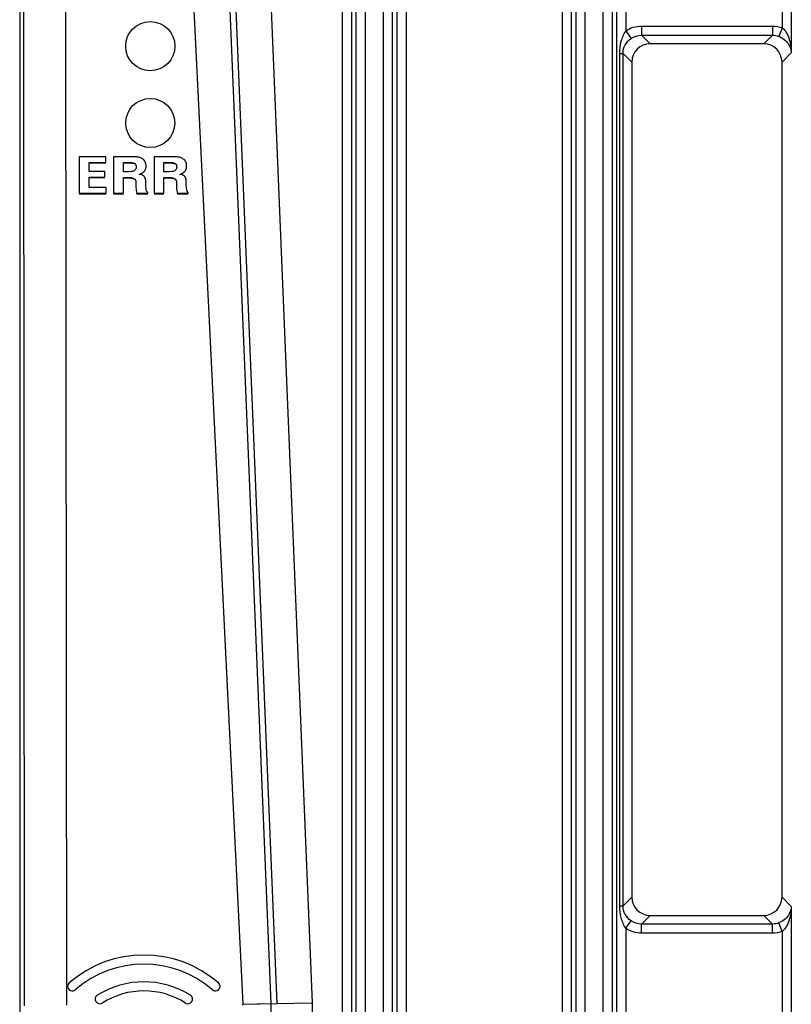
# Model space of a CAD drawing. Units: inches. Extents: x 0 to 17, y 0 to 11.
# Drawn here: x 13.5 to 14, y 4.4 to 5 of the extents above; entities that cross this region are included whole.
import ezdxf

# ---------------------------------------------------------------- set-up
doc = ezdxf.new("R2010")
doc.units = ezdxf.units.IN
doc.header["$LTSCALE"] = 0.935
doc.header["$MEASUREMENT"] = 0
doc.layers.get('0').update_dxf_attribs({"linetype": 'CONTINUOUS'})
doc.layers.add('SURF_PART', color=7, linetype='CONTINUOUS')

msp = doc.modelspace()

# ---------------------------------------------------------------- linework, layer by layer
at = {"color": 7, "linetype": 'CONTINUOUS'}
for p, q in [((13.4718, 5.45694), (13.4718, 4.09511)), ((13.68, 4.17529), (13.68, 5.4601)), ((13.6859, 4.17529), (13.6859, 5.4601)), ((13.68884, 4.19876), (13.68884, 5.45722)), ((13.69474, 4.19876), (13.69474, 5.45722)), ((13.70618, 5.45722), (13.70618, 4.19876)), ((13.71209, 5.45722), (13.71209, 4.19876)), ((13.71503, 5.4601), (13.71503, 4.17529)), ((13.72093, 5.4601), (13.72093, 4.17529)), ((13.82173, 4.17529), (13.82173, 5.4601)), ((13.82763, 4.17529), (13.82763, 5.4601)), ((13.83057, 4.19876), (13.83057, 5.45722)), ((13.83648, 4.19876), (13.83648, 5.45722)), ((13.84792, 5.45722), (13.84792, 4.19876)), ((13.85382, 5.45722), (13.85382, 4.19876)), ((13.85676, 4.17529), (13.85676, 5.4601)), ((13.86266, 5.4601), (13.86266, 4.99448)), ((13.96346, 5.4601), (13.96346, 4.99647)), ((13.96936, 5.4601), (13.96936, 4.98032)), ((13.60707, 5.01314), (13.63365, 4.36767)), ((13.63382, 5.0137), (13.6604, 4.36822)), ((13.47422, 5.01162), (13.47474, 4.36615)), ((13.50139, 5.01224), (13.5019, 4.36677)), ((13.58397, 5.01224), (13.61573, 4.3673)), ((13.86266, 4.99448), (13.86602, 4.98963)), ((13.87275, 4.99763), (13.87275, 4.99172)), ((13.87275, 4.99763), (13.95716, 4.99763)), ((13.95716, 4.99763), (13.95716, 4.99172)), ((13.96346, 4.99647), (13.96136, 4.99095)), ((13.87275, 4.99172), (13.87833, 4.98614)), ((13.87275, 4.99172), (13.95716, 4.99172)), ((13.95716, 4.99172), (13.95158, 4.98614)), ((13.95158, 4.98614), (13.87833, 4.98614)), ((13.8588, 4.43065), (13.8588, 4.98002)), ((13.8588, 4.98002), (13.86085, 4.98002)), ((13.86085, 4.43066), (13.86085, 4.98002)), ((13.86085, 4.98002), (13.86653, 4.97434)), ((13.86653, 4.97434), (13.86653, 4.43633)), ((13.96936, 4.98032), (13.96338, 4.97434)), ((13.96338, 4.43633), (13.96338, 4.97434)), ((13.51022, 4.91341), (13.51022, 4.88981)), ((13.52739, 4.91341), (13.51022, 4.91341)), ((13.52739, 4.9097), (13.52739, 4.91341)), ((13.53232, 4.91341), (13.53232, 4.88981)), ((13.54381, 4.91341), (13.53232, 4.91341)), ((13.55847, 4.91341), (13.55847, 4.88981)), ((13.56996, 4.91341), (13.55847, 4.91341)), ((13.51659, 4.90389), (13.51659, 4.9097)), ((13.51659, 4.9097), (13.52739, 4.9097)), ((13.51659, 4.90943), (13.52739, 4.90943)), ((13.53868, 4.90375), (13.53868, 4.9097)), ((13.53868, 4.9097), (13.54189, 4.9097)), ((13.53868, 4.90943), (13.54189, 4.90943)), ((13.54189, 4.90943), (13.54189, 4.9097)), ((13.56483, 4.90375), (13.56483, 4.9097)), ((13.56483, 4.9097), (13.56803, 4.9097)), ((13.56483, 4.90943), (13.56803, 4.90943)), ((13.56803, 4.90943), (13.56803, 4.9097)), ((13.52674, 4.90389), (13.51659, 4.90389)), ((13.51659, 4.89351), (13.51659, 4.90019)), ((13.51659, 4.90019), (13.52674, 4.90019)), ((13.51659, 4.89992), (13.52674, 4.89992)), ((13.52674, 4.90019), (13.52674, 4.90389)), ((13.54189, 4.90375), (13.53868, 4.90375)), ((13.53868, 4.88981), (13.53868, 4.90005)), ((13.53868, 4.90005), (13.54137, 4.90005)), ((13.53868, 4.89978), (13.54137, 4.89978)), ((13.54137, 4.89978), (13.54137, 4.90005)), ((13.54394, 4.90386), (13.54189, 4.90375)), ((13.55048, 4.90163), (13.54894, 4.90204)), ((13.56803, 4.90375), (13.56483, 4.90375)), ((13.56483, 4.88981), (13.56483, 4.90005)), ((13.56483, 4.90005), (13.56751, 4.90005)), ((13.56483, 4.89978), (13.56751, 4.89978)), ((13.56751, 4.89978), (13.56751, 4.90005)), ((13.57009, 4.90386), (13.56803, 4.90375)), ((13.57663, 4.90163), (13.57509, 4.90204)), ((13.52762, 4.89351), (13.51659, 4.89351)), ((13.52762, 4.88981), (13.52762, 4.89351)), ((13.54676, 4.89691), (13.54676, 4.8952)), ((13.55312, 4.89498), (13.55312, 4.89682)), ((13.55336, 4.89202), (13.55312, 4.89498)), ((13.55359, 4.89131), (13.55336, 4.89202)), ((13.5729, 4.89691), (13.5729, 4.8952)), ((13.57926, 4.89498), (13.57926, 4.89682)), ((13.5795, 4.89202), (13.57926, 4.89498)), ((13.57973, 4.89131), (13.5795, 4.89202)), ((13.51022, 4.88981), (13.52762, 4.88981)), ((13.51022, 4.88954), (13.52762, 4.88954)), ((13.53232, 4.88981), (13.53868, 4.88981)), ((13.53232, 4.88954), (13.53868, 4.88954)), ((13.54738, 4.88954), (13.54738, 4.88981)), ((13.54738, 4.88981), (13.55438, 4.88981)), ((13.54738, 4.88954), (13.55438, 4.88954)), ((13.55438, 4.89038), (13.55359, 4.89131)), ((13.55438, 4.88981), (13.55438, 4.89038)), ((13.55847, 4.88981), (13.56483, 4.88981)), ((13.55847, 4.88954), (13.56483, 4.88954)), ((13.57353, 4.88954), (13.57353, 4.88981)), ((13.57353, 4.88981), (13.58052, 4.88981)), ((13.57353, 4.88954), (13.58052, 4.88954)), ((13.58052, 4.89038), (13.57973, 4.89131)), ((13.58052, 4.88981), (13.58052, 4.89038)), ((13.86085, 4.43066), (13.86653, 4.43633)), ((13.96338, 4.43633), (13.96936, 4.43035)), ((13.8588, 4.43065), (13.86085, 4.43065)), ((13.96936, 4.43035), (13.96936, 4.17529)), ((13.87275, 4.41895), (13.87833, 4.42453)), ((13.87833, 4.42453), (13.95158, 4.42453)), ((13.95158, 4.42453), (13.95717, 4.41895)), ((13.86266, 4.4162), (13.86602, 4.42104)), ((13.86266, 4.4162), (13.86266, 4.17529)), ((13.87275, 4.41304), (13.87275, 4.41895)), ((13.95717, 4.41895), (13.87275, 4.41895)), ((13.95716, 4.41304), (13.95716, 4.41895)), ((13.96346, 4.4142), (13.96136, 4.41972)), ((13.95716, 4.41304), (13.87275, 4.41304)), ((13.96346, 4.4142), (13.96346, 4.17529)), ((13.61573, 4.3673), (13.63365, 4.36767)), ((13.61574, 4.36677), (13.61573, 4.3673)), ((13.63365, 4.36767), (13.63365, 4.08645)), ((13.63746, 4.36775), (13.6604, 4.36822)), ((13.6604, 4.36822), (13.6604, 4.11321))]:
    msp.add_line(p, q, dxfattribs=at)
for centre, radius, start, end in [((13.55188, 4.32543), 0.07356, 49.12559, 130.87441), ((13.55188, 4.32543), 0.06765, 49.12559, 130.87441), ((13.50568, 4.37882), 0.00295, 130.87441, 310.87441), ((13.55188, 4.32543), 0.05631, 57.74522, 122.25478), ((13.59809, 4.37882), 0.00295, 229.12559, 49.12559), ((13.52341, 4.37055), 0.00295, 122.25478, 302.25478), ((13.55188, 4.32543), 0.0504, 57.74522, 122.25478), ((13.58036, 4.37055), 0.00295, 237.74522, 57.74522)]:
    msp.add_arc(centre, radius, start, end, dxfattribs=at)
for centre, major_axis in [((13.55602, 4.98462), (0, 0.01585)), ((13.55602, 4.93513), (0, 0.01581))]:
    msp.add_ellipse(centre, major_axis=major_axis, ratio=1, dxfattribs=at)
for centre, major_axis, start_param, end_param in [((13.87835, 4.97432), (0.00836, -0.00836), 2.356803, 3.926382), ((13.95156, 4.97432), (-0.00836, -0.00836), 2.356803, 3.926382), ((13.87835, 4.43635), (0.00836, 0.00836), 2.356803, 3.926382), ((13.95156, 4.43635), (0.00836, -0.00836), -0.784789, 0.784789)]:
    msp.add_ellipse(centre, major_axis=major_axis, ratio=0.998783, start_param=start_param, end_param=end_param, dxfattribs=at)
for points, knots in [([(13.8588, 4.98002), (13.8588, 4.98255), (13.85935, 4.98759), (13.86119, 4.99244), (13.86266, 4.99448)], [0, 0, 0, 0, 0.501498, 1, 1, 1, 1]), ([(13.96346, 4.99647), (13.96581, 4.99466), (13.96854, 4.98896), (13.96932, 4.9832), (13.96936, 4.98032)], [0, 0, 0, 0, 0.507526, 1, 1, 1, 1]), ([(13.86085, 4.98002), (13.86084, 4.9819), (13.86183, 4.9857), (13.86448, 4.98856), (13.86602, 4.98963)], [0, 0, 0, 0, 0.500116, 1, 1, 1, 1]), ([(13.96136, 4.99095), (13.96381, 4.99002), (13.96775, 4.98695), (13.96928, 4.98232), (13.96936, 4.98032)], [0, 0, 0, 0, 0.56647, 1, 1, 1, 1]), ([(13.54987, 4.91267), (13.54912, 4.91299), (13.54708, 4.91334), (13.54504, 4.91341), (13.54381, 4.91341)], [0, 0, 0, 0, 0.396906, 1, 1, 1, 1]), ([(13.55243, 4.91058), (13.552, 4.91127), (13.55114, 4.91206), (13.55014, 4.91255), (13.54987, 4.91267)], [0, 0, 0, 0, 0.731642, 1, 1, 1, 1]), ([(13.57601, 4.91267), (13.57527, 4.91299), (13.57322, 4.91334), (13.57119, 4.91341), (13.56996, 4.91341)], [0, 0, 0, 0, 0.396907, 1, 1, 1, 1]), ([(13.57857, 4.91058), (13.57814, 4.91127), (13.57728, 4.91206), (13.57629, 4.91255), (13.57601, 4.91267)], [0, 0, 0, 0, 0.731642, 1, 1, 1, 1]), ([(13.54189, 4.9097), (13.54259, 4.9097), (13.54396, 4.90964), (13.54544, 4.9094), (13.54599, 4.90897)], [0, 0, 0, 0, 0.501915, 1, 1, 1, 1]), ([(13.54189, 4.90943), (13.54259, 4.90943), (13.54396, 4.90936), (13.54544, 4.90913), (13.54599, 4.9087)], [0, 0, 0, 0, 0.501957, 1, 1, 1, 1]), ([(13.54693, 4.90678), (13.54693, 4.90603), (13.54633, 4.90437), (13.5447, 4.90395), (13.54394, 4.90386)], [0, 0, 0, 0, 0.495818, 1, 1, 1, 1]), ([(13.55229, 4.90411), (13.55246, 4.90432), (13.5531, 4.90531), (13.55329, 4.90653), (13.55329, 4.90744)], [0, 0, 0, 0, 0.223849, 1, 1, 1, 1]), ([(13.55329, 4.90744), (13.55329, 4.90773), (13.55323, 4.90882), (13.55285, 4.90989), (13.55243, 4.91058)], [0, 0, 0, 0, 0.262085, 1, 1, 1, 1]), ([(13.56803, 4.9097), (13.56873, 4.9097), (13.5701, 4.90964), (13.57159, 4.9094), (13.57213, 4.90897)], [0, 0, 0, 0, 0.501915, 1, 1, 1, 1]), ([(13.56803, 4.90943), (13.56873, 4.90943), (13.5701, 4.90936), (13.57159, 4.90913), (13.57213, 4.9087)], [0, 0, 0, 0, 0.501957, 1, 1, 1, 1]), ([(13.57307, 4.90678), (13.57307, 4.90603), (13.57247, 4.90437), (13.57085, 4.90395), (13.57009, 4.90386)], [0, 0, 0, 0, 0.495818, 1, 1, 1, 1]), ([(13.57843, 4.90411), (13.5786, 4.90432), (13.57925, 4.90531), (13.57944, 4.90653), (13.57944, 4.90744)], [0, 0, 0, 0, 0.223849, 1, 1, 1, 1]), ([(13.57944, 4.90744), (13.57944, 4.90773), (13.57937, 4.90882), (13.579, 4.90989), (13.57857, 4.91058)], [0, 0, 0, 0, 0.262085, 1, 1, 1, 1]), ([(13.54137, 4.90005), (13.54205, 4.90005), (13.54339, 4.89999), (13.5448, 4.89979), (13.54539, 4.89946)], [0, 0, 0, 0, 0.501063, 1, 1, 1, 1]), ([(13.54137, 4.89978), (13.54205, 4.89978), (13.54339, 4.89972), (13.5448, 4.89952), (13.54539, 4.89919)], [0, 0, 0, 0, 0.500521, 1, 1, 1, 1]), ([(13.54539, 4.89946), (13.54582, 4.89921), (13.54659, 4.89845), (13.54676, 4.89741), (13.54676, 4.89691)], [0, 0, 0, 0, 0.498995, 1, 1, 1, 1]), ([(13.54894, 4.90204), (13.54931, 4.90218), (13.55052, 4.90268), (13.5517, 4.9034), (13.55229, 4.90411)], [0, 0, 0, 0, 0.298132, 1, 1, 1, 1]), ([(13.55225, 4.90051), (13.55215, 4.90063), (13.55165, 4.90113), (13.551, 4.90144), (13.55048, 4.90163)], [0, 0, 0, 0, 0.217175, 1, 1, 1, 1]), ([(13.55312, 4.89682), (13.55312, 4.89722), (13.55307, 4.89848), (13.55279, 4.89983), (13.55225, 4.90051)], [0, 0, 0, 0, 0.317836, 1, 1, 1, 1]), ([(13.56751, 4.90005), (13.56819, 4.90005), (13.56954, 4.89999), (13.57094, 4.89979), (13.57153, 4.89946)], [0, 0, 0, 0, 0.501063, 1, 1, 1, 1]), ([(13.56751, 4.89978), (13.56819, 4.89978), (13.56954, 4.89972), (13.57094, 4.89952), (13.57153, 4.89919)], [0, 0, 0, 0, 0.500521, 1, 1, 1, 1]), ([(13.57153, 4.89946), (13.57197, 4.89921), (13.57273, 4.89845), (13.5729, 4.89741), (13.5729, 4.89691)], [0, 0, 0, 0, 0.498995, 1, 1, 1, 1]), ([(13.57509, 4.90204), (13.57546, 4.90218), (13.57667, 4.90268), (13.57785, 4.9034), (13.57843, 4.90411)], [0, 0, 0, 0, 0.298132, 1, 1, 1, 1]), ([(13.57839, 4.90051), (13.5783, 4.90063), (13.5778, 4.90113), (13.57715, 4.90144), (13.57663, 4.90163)], [0, 0, 0, 0, 0.217175, 1, 1, 1, 1]), ([(13.57926, 4.89682), (13.57926, 4.89722), (13.57921, 4.89848), (13.57894, 4.89983), (13.57839, 4.90051)], [0, 0, 0, 0, 0.317835, 1, 1, 1, 1]), ([(13.54676, 4.8952), (13.54676, 4.89468), (13.5468, 4.89287), (13.54701, 4.89105), (13.54738, 4.88981)], [0, 0, 0, 0, 0.286074, 1, 1, 1, 1]), ([(13.5729, 4.8952), (13.5729, 4.89468), (13.57294, 4.89287), (13.57315, 4.89105), (13.57353, 4.88981)], [0, 0, 0, 0, 0.286074, 1, 1, 1, 1]), ([(13.86266, 4.4162), (13.86119, 4.41823), (13.85935, 4.42309), (13.8588, 4.42812), (13.8588, 4.43065)], [0, 0, 0, 0, 0.498611, 1, 1, 1, 1]), ([(13.86602, 4.42104), (13.86448, 4.42211), (13.86183, 4.42497), (13.86084, 4.42878), (13.86085, 4.43066)], [0, 0, 0, 0, 0.499745, 1, 1, 1, 1]), ([(13.96936, 4.43035), (13.96928, 4.42835), (13.96775, 4.42372), (13.96381, 4.42065), (13.96136, 4.41972)], [0, 0, 0, 0, 0.433916, 1, 1, 1, 1]), ([(13.96936, 4.43035), (13.96932, 4.42747), (13.96853, 4.42171), (13.96582, 4.416), (13.96346, 4.4142)], [0, 0, 0, 0, 0.492694, 1, 1, 1, 1])]:
    msp.add_open_spline(points, degree=3, knots=knots, dxfattribs=at)
for points in [[(13.86266, 4.99448), (13.86556, 4.99648), (13.86923, 4.99763), (13.87275, 4.99763)], [(13.95716, 4.99763), (13.9593, 4.99763), (13.96147, 4.99723), (13.96346, 4.99647)], [(13.86602, 4.98963), (13.86795, 4.99096), (13.8704, 4.99173), (13.87275, 4.99172)], [(13.95716, 4.99172), (13.95859, 4.99173), (13.96003, 4.99146), (13.96136, 4.99095)], [(13.54599, 4.90897), (13.54661, 4.90848), (13.54693, 4.90757), (13.54693, 4.90678)], [(13.57213, 4.90897), (13.57276, 4.90848), (13.57307, 4.90757), (13.57307, 4.90678)], [(13.87275, 4.41304), (13.86923, 4.41304), (13.86556, 4.41419), (13.86266, 4.4162)], [(13.87275, 4.41895), (13.8704, 4.41894), (13.86795, 4.41971), (13.86602, 4.42104)], [(13.96136, 4.41972), (13.96004, 4.41921), (13.95859, 4.41895), (13.95717, 4.41895)], [(13.96346, 4.4142), (13.96147, 4.41344), (13.9593, 4.41304), (13.95716, 4.41304)]]:
    msp.add_open_spline(points, degree=3, dxfattribs=at)
at = {"layer": 'SURF_PART', "color": 7, "linetype": 'CONTINUOUS'}
for p, q in [((13.61103, 5.01323), (13.6376, 4.36775)), ((13.58397, 5.01224), (13.61573, 4.3673)), ((13.61573, 4.3673), (13.6376, 4.36775))]:
    msp.add_line(p, q, dxfattribs=at)

doc.saveas('drawing.dxf')
